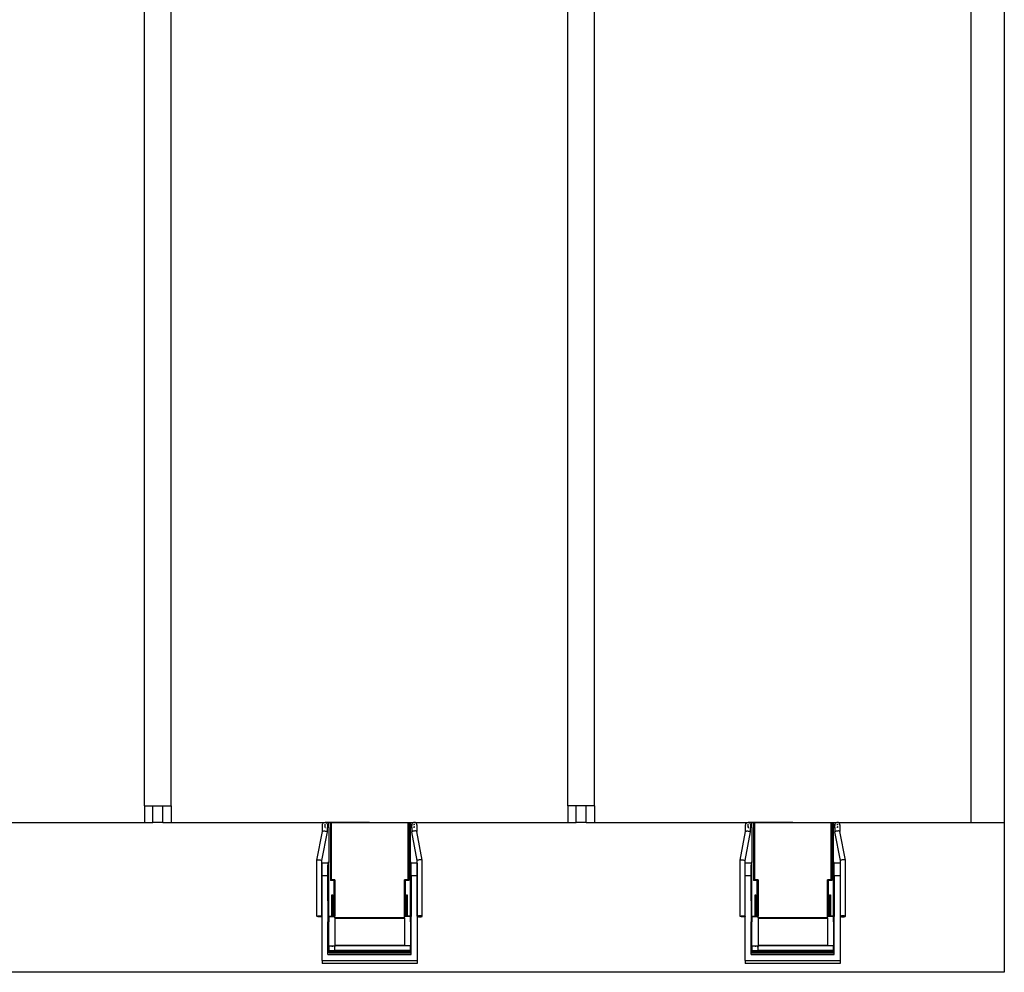
# Model space of a CAD drawing. Units: millimetres. Extents: x 52929 to 263878, y 64898 to 145780.
# Drawn here: x 136260 to 142171, y 93980 to 99700 of the extents above; entities that cross this region are included whole.
import ezdxf

# ---------------------------------------------------------------- set-up
doc = ezdxf.new("R2010")
doc.units = ezdxf.units.MM
doc.layers.add('Edges', color=7, linetype='Continuous')

# ---------------------------------------------------------------- blocks, each defined once
blk = doc.blocks.new('Olympic Swimming Pools pl')
at = {"layer": 'Edges'}
for p, q in [((119804.6, 43402.8), (119804.6, 48302.8)), ((119964.6, 43402.8), (119964.6, 48302.8)), ((122346.6, 43402.8), (122346.6, 48302.8)), ((122506.6, 43402.8), (122506.6, 48302.8)), ((124766.6, 48302.8), (124766.6, 43302.8)), ((124966.6, 48302.8), (124966.6, 43302.8)), ((119804.6, 43402.8), (119854.6, 43402.8)), ((119804.6, 43402.8), (119804.6, 43302.8)), ((119854.6, 43302.8), (119854.6, 43402.8)), ((119854.6, 43402.8), (119914.6, 43402.8)), ((119914.6, 43302.8), (119914.6, 43402.8)), ((119914.6, 43402.8), (119964.6, 43402.8)), ((119964.6, 43402.8), (119964.6, 43302.8)), ((122396.6, 43402.8), (122346.6, 43402.8)), ((122346.6, 43402.8), (122346.6, 43302.8)), ((122396.6, 43302.8), (122396.6, 43402.8)), ((122456.6, 43402.8), (122396.6, 43402.8)), ((122456.6, 43302.8), (122456.6, 43402.8)), ((122506.6, 43402.8), (122456.6, 43402.8)), ((122506.6, 43402.8), (122506.6, 43302.8)), ((118888.5, 43302.8), (119854.6, 43302.8)), ((119914.6, 43302.8), (119854.6, 43302.8)), ((119914.6, 43302.8), (120884.6, 43302.8)), ((120873.6, 43288.5), (120874.2, 43292.4)), ((120874, 43284.6), (120873.6, 43288.5)), ((120873.6, 43248.9), (120873.6, 43288.5)), ((120874.4, 43283.8), (120874, 43284.6)), ((120874.2, 43292.4), (120875.7, 43296)), ((120875.7, 43296), (120878.1, 43299.1)), ((120878.1, 43299.1), (120881.3, 43301.4)), ((120881.3, 43301.4), (120884.6, 43302.8)), ((120884.6, 43302.8), (120884.9, 43302.9)), ((120884.9, 43302.9), (120888.8, 43303.3)), ((120884.9, 43302.8), (120888.8, 43302.8)), ((120888.8, 43303.3), (120892.7, 43302.8)), ((121156.6, 43303.3), (120888.8, 43303.3)), ((120888.8, 43303.3), (120888.8, 43302.8)), ((120888.8, 43300.1), (120888.8, 43302.8)), ((120888.8, 43273.4), (120888.8, 43292.5)), ((120892.3, 43273.8), (120888.8, 43273.4)), ((120888.8, 43273.3), (120888.8, 43273.4)), ((120888.8, 43273.3), (120892.7, 43273.3)), ((120892.7, 43273.9), (120892.3, 43273.8)), ((120892.7, 43302.8), (120896.3, 43301.2)), ((120896.3, 43301.2), (120899.3, 43298.8)), ((120899.3, 43298.8), (120901.7, 43295.6)), ((120903.1, 43292), (120901.7, 43295.6)), ((120903.1, 43292), (120903.6, 43288.1)), ((120903.6, 43288.1), (120903.1, 43285)), ((120903.6, 43273.3), (120903.2, 43273.3)), ((120903.6, 43288.1), (120903.6, 43273.3)), ((120911.1, 43273.3), (120903.6, 43273.3)), ((120903.6, 43246.1), (120903.6, 43273.3)), ((120921.1, 43300.9), (120911.1, 43300.9)), ((120911.1, 43273.3), (120911.1, 43300.9)), ((120911.1, 43273.3), (120911.1, 43062.2)), ((120921.1, 43300.9), (120921.1, 43298.6)), ((120926.1, 43298.6), (120921.1, 43298.6)), ((120921.1, 43298.6), (120921.1, 42954.1)), ((120926.1, 43300.9), (120926.1, 43298.6)), ((121156.6, 43300.9), (120926.1, 43300.9)), ((120926.1, 43298.6), (120926.1, 42959)), ((121156.6, 43303.3), (121424.4, 43303.3)), ((121156.6, 43303.3), (121156.6, 43300.9)), ((121387.1, 43300.9), (121156.6, 43300.9)), ((121387.1, 43298.6), (121387.1, 43300.9)), ((121392.1, 43298.6), (121387.1, 43298.6)), ((121387.1, 42959), (121387.1, 43298.6)), ((121402.1, 43300.9), (121392.1, 43300.9)), ((121392.1, 43300.9), (121392.1, 43298.6)), ((121392.1, 43298.6), (121392.1, 42954.1)), ((121402.1, 43273.3), (121402.1, 43300.9)), ((121409.9, 43288.3), (121402.1, 43288.3)), ((121402.1, 43273.3), (121409.6, 43273.3)), ((121402.1, 43062.2), (121402.1, 43273.3)), ((121410, 43292), (121409.6, 43288.1)), ((121409.6, 43288.1), (121410.2, 43284.2)), ((121409.6, 43273.3), (121409.6, 43288.1)), ((121409.6, 43273.3), (121410, 43273.3)), ((121409.6, 43273.3), (121409.6, 43246.1)), ((121411.5, 43288.3), (121409.9, 43288.3)), ((121410, 43292), (121411.5, 43295.6)), ((121410.1, 43273.3), (121410, 43273.3)), ((121411.5, 43273.3), (121410.1, 43273.3)), ((121410.2, 43284.2), (121410.4, 43283.7)), ((121413.8, 43298.8), (121411.5, 43295.6)), ((121416.9, 43301.2), (121413.8, 43298.8)), ((121420.5, 43302.8), (121416.9, 43301.2)), ((121424.4, 43303.3), (121420.5, 43302.8)), ((121422.9, 43288.3), (121420.5, 43288.3)), ((121420.5, 43273.9), (121420.9, 43273.8)), ((121424.4, 43273.3), (121420.5, 43273.3)), ((121420.9, 43273.8), (121424.4, 43273.4)), ((121424.4, 43288.3), (121422.9, 43288.3)), ((121428.3, 43302.9), (121424.4, 43303.3)), ((121424.4, 43303.3), (121424.4, 43302.8)), ((121424.4, 43302.8), (121428.5, 43302.8)), ((121424.4, 43300.1), (121424.4, 43302.8)), ((121424.4, 43292.2), (121424.4, 43288.3)), ((121424.4, 43280.8), (121424.4, 43277.7)), ((121424.4, 43275.3), (121424.4, 43273.4)), ((121424.4, 43273.4), (121424.4, 43273.3)), ((121428.5, 43302.8), (121428.3, 43302.9)), ((121431.9, 43301.4), (121428.5, 43302.8)), ((121428.5, 43302.8), (122396.6, 43302.8)), ((121435, 43299.1), (121431.9, 43301.4)), ((121437.5, 43296), (121435, 43299.1)), ((121439, 43292.4), (121437.5, 43296)), ((121439.6, 43288.5), (121439, 43292.4)), ((121439.4, 43287.1), (121439.6, 43288.5)), ((121439.6, 43288.5), (121439.6, 43248.9)), ((122456.6, 43302.8), (122396.6, 43302.8)), ((122456.6, 43302.8), (123424.6, 43302.8)), ((123413.6, 43288.5), (123414.2, 43292.4)), ((123414, 43284.6), (123413.6, 43288.5)), ((123413.6, 43248.9), (123413.6, 43288.5)), ((123414.4, 43283.8), (123414, 43284.6)), ((123414.2, 43292.4), (123415.7, 43296)), ((123415.7, 43296), (123418.1, 43299.1)), ((123418.1, 43299.1), (123421.3, 43301.4)), ((123421.3, 43301.4), (123424.6, 43302.8)), ((123424.6, 43302.8), (123424.9, 43302.9)), ((123424.9, 43302.9), (123428.8, 43303.3)), ((123424.9, 43302.8), (123428.8, 43302.8)), ((123428.8, 43303.3), (123432.7, 43302.8)), ((123696.6, 43303.3), (123428.8, 43303.3)), ((123428.8, 43303.3), (123428.8, 43302.8)), ((123428.8, 43300.1), (123428.8, 43302.8)), ((123428.8, 43273.4), (123428.8, 43292.5)), ((123432.3, 43273.8), (123428.8, 43273.4)), ((123428.8, 43273.3), (123428.8, 43273.4)), ((123428.8, 43273.3), (123432.7, 43273.3)), ((123432.7, 43273.9), (123432.3, 43273.8)), ((123432.7, 43302.8), (123436.3, 43301.2)), ((123436.3, 43301.2), (123439.3, 43298.8)), ((123439.3, 43298.8), (123441.7, 43295.6)), ((123443.1, 43292), (123441.7, 43295.6)), ((123443.1, 43292), (123443.6, 43288.1)), ((123443.6, 43288.1), (123443.1, 43285)), ((123443.6, 43273.3), (123443.2, 43273.3)), ((123443.6, 43288.1), (123443.6, 43273.3)), ((123451.1, 43273.3), (123443.6, 43273.3)), ((123443.6, 43246.1), (123443.6, 43273.3)), ((123461.1, 43300.9), (123451.1, 43300.9)), ((123451.1, 43273.3), (123451.1, 43300.9)), ((123451.1, 43273.3), (123451.1, 43062.2)), ((123461.1, 43300.9), (123461.1, 43298.6)), ((123466.1, 43298.6), (123461.1, 43298.6)), ((123461.1, 43298.6), (123461.1, 42954.1)), ((123466.1, 43300.9), (123466.1, 43298.6)), ((123696.6, 43300.9), (123466.1, 43300.9)), ((123466.1, 43298.6), (123466.1, 42959)), ((123696.6, 43303.3), (123964.4, 43303.3)), ((123696.6, 43303.3), (123696.6, 43300.9)), ((123927.1, 43300.9), (123696.6, 43300.9)), ((123927.1, 43298.6), (123927.1, 43300.9)), ((123932.1, 43298.6), (123927.1, 43298.6)), ((123927.1, 42959), (123927.1, 43298.6)), ((123942.1, 43300.9), (123932.1, 43300.9)), ((123932.1, 43300.9), (123932.1, 43298.6)), ((123932.1, 43298.6), (123932.1, 42954.1)), ((123942.1, 43273.3), (123942.1, 43300.9)), ((123949.9, 43288.3), (123942.1, 43288.3)), ((123942.1, 43273.3), (123949.6, 43273.3)), ((123942.1, 43062.2), (123942.1, 43273.3)), ((123950, 43292), (123949.6, 43288.1)), ((123949.6, 43288.1), (123950.2, 43284.2)), ((123949.6, 43273.3), (123949.6, 43288.1)), ((123949.6, 43273.3), (123950, 43273.3)), ((123949.6, 43273.3), (123949.6, 43246.1)), ((123951.5, 43288.3), (123949.9, 43288.3)), ((123950, 43292), (123951.5, 43295.6)), ((123950.1, 43273.3), (123950, 43273.3)), ((123951.5, 43273.3), (123950.1, 43273.3)), ((123950.2, 43284.2), (123950.4, 43283.7)), ((123953.8, 43298.8), (123951.5, 43295.6)), ((123956.9, 43301.2), (123953.8, 43298.8)), ((123960.5, 43302.8), (123956.9, 43301.2)), ((123964.4, 43303.3), (123960.5, 43302.8)), ((123962.9, 43288.3), (123960.5, 43288.3)), ((123960.5, 43273.9), (123960.9, 43273.8)), ((123964.4, 43273.3), (123960.5, 43273.3)), ((123960.9, 43273.8), (123964.4, 43273.4)), ((123964.4, 43288.3), (123962.9, 43288.3)), ((123968.3, 43302.9), (123964.4, 43303.3)), ((123964.4, 43303.3), (123964.4, 43302.8)), ((123964.4, 43302.8), (123968.5, 43302.8)), ((123964.4, 43300.1), (123964.4, 43302.8)), ((123964.4, 43292.2), (123964.4, 43288.3)), ((123964.4, 43280.8), (123964.4, 43277.7)), ((123964.4, 43275.3), (123964.4, 43273.4)), ((123964.4, 43273.4), (123964.4, 43273.3)), ((123968.5, 43302.8), (123968.3, 43302.9)), ((123971.9, 43301.4), (123968.5, 43302.8)), ((123968.5, 43302.8), (124766.6, 43302.8)), ((123975, 43299.1), (123971.9, 43301.4)), ((123977.5, 43296), (123975, 43299.1)), ((123979, 43292.4), (123977.5, 43296)), ((123979.6, 43288.5), (123979, 43292.4)), ((123979.4, 43287.1), (123979.6, 43288.5)), ((123979.6, 43288.5), (123979.6, 43248.9)), ((124766.6, 43302.8), (124966.6, 43302.8)), ((124966.6, 43302.8), (124966.6, 42402.8)), ((120840.6, 43076.9), (120873.6, 43248.9)), ((120870.6, 43074.1), (120903.6, 43246.1)), ((120873.6, 43248.9), (120874.2, 43249.8)), ((120874.2, 43249.8), (120875.7, 43250.5)), ((120875.7, 43250.5), (120878.1, 43251.1)), ((120878.1, 43251.1), (120881.3, 43251.4)), ((120881.3, 43251.4), (120884.9, 43251.5)), ((120884.9, 43251.5), (120888.8, 43251.2)), ((120888.8, 43251.2), (120892.7, 43250.7)), ((120892.7, 43250.7), (120896.3, 43250)), ((120896.3, 43250), (120899.3, 43249.1)), ((120899.3, 43249.1), (120901.7, 43248.1)), ((120901.7, 43248.1), (120903.1, 43247.1)), ((120903.1, 43247.1), (120903.6, 43246.1)), ((121410, 43247.1), (121409.6, 43246.1)), ((121442.6, 43074.1), (121409.6, 43246.1)), ((121411.5, 43248.1), (121410, 43247.1)), ((121413.8, 43249.1), (121411.5, 43248.1)), ((121416.9, 43250), (121413.8, 43249.1)), ((121420.5, 43250.7), (121416.9, 43250)), ((121424.4, 43251.2), (121420.5, 43250.7)), ((121428.3, 43251.5), (121424.4, 43251.2)), ((121431.9, 43251.4), (121428.3, 43251.5)), ((121435, 43251.1), (121431.9, 43251.4)), ((121437.5, 43250.5), (121435, 43251.1)), ((121439, 43249.8), (121437.5, 43250.5)), ((121439.6, 43248.9), (121439, 43249.8)), ((121472.6, 43076.9), (121439.6, 43248.9)), ((123380.6, 43076.9), (123413.6, 43248.9)), ((123410.6, 43074.1), (123443.6, 43246.1)), ((123413.6, 43248.9), (123414.2, 43249.8)), ((123414.2, 43249.8), (123415.7, 43250.5)), ((123415.7, 43250.5), (123418.1, 43251.1)), ((123418.1, 43251.1), (123421.3, 43251.4)), ((123421.3, 43251.4), (123424.9, 43251.5)), ((123424.9, 43251.5), (123428.8, 43251.2)), ((123428.8, 43251.2), (123432.7, 43250.7)), ((123432.7, 43250.7), (123436.3, 43250)), ((123436.3, 43250), (123439.3, 43249.1)), ((123439.3, 43249.1), (123441.7, 43248.1)), ((123441.7, 43248.1), (123443.1, 43247.1)), ((123443.1, 43247.1), (123443.6, 43246.1)), ((123950, 43247.1), (123949.6, 43246.1)), ((123982.6, 43074.1), (123949.6, 43246.1)), ((123951.5, 43248.1), (123950, 43247.1)), ((123953.8, 43249.1), (123951.5, 43248.1)), ((123956.9, 43250), (123953.8, 43249.1)), ((123960.5, 43250.7), (123956.9, 43250)), ((123964.4, 43251.2), (123960.5, 43250.7)), ((123968.3, 43251.5), (123964.4, 43251.2)), ((123971.9, 43251.4), (123968.3, 43251.5)), ((123975, 43251.1), (123971.9, 43251.4)), ((123977.5, 43250.5), (123975, 43251.1)), ((123979, 43249.8), (123977.5, 43250.5)), ((123979.6, 43248.9), (123979, 43249.8)), ((124012.6, 43076.9), (123979.6, 43248.9)), ((120840.6, 43076.9), (120841.1, 43077.5)), ((120840.6, 42739.1), (120840.6, 43076.9)), ((120841.1, 43077.5), (120842.6, 43078)), ((120842.6, 43078), (120845, 43078.4)), ((120845, 43078.4), (120848.1, 43078.5)), ((120848.1, 43078.5), (120851.7, 43078.4)), ((120851.7, 43078.4), (120855.6, 43078.2)), ((120855.6, 43078.2), (120859.5, 43077.7)), ((120859.5, 43077.7), (120863.1, 43077.1)), ((120863.1, 43077.1), (120866.2, 43076.4)), ((120866.2, 43076.4), (120868.6, 43075.6)), ((120868.6, 43075.6), (120870.1, 43074.9)), ((120870.1, 43074.9), (120870.6, 43074.1)), ((120870.6, 42739.1), (120870.6, 43074.1)), ((120906.1, 43057.9), (120871.1, 43057.9)), ((120871.1, 42982.6), (120871.1, 43057.9)), ((120911.1, 43062.2), (120906.1, 43062.2)), ((120906.1, 43062.2), (120906.1, 43057.9)), ((120906.1, 43057.9), (120906.1, 43047)), ((120911.1, 43047), (120906.1, 43047)), ((120906.1, 42982.6), (120906.1, 43047)), ((120911.1, 43047), (120911.1, 43062.2)), ((120911.1, 42831.8), (120911.1, 43047)), ((121406.1, 43062.2), (121402.1, 43062.2)), ((121402.1, 43047), (121402.1, 43062.2)), ((121406.1, 43047), (121402.1, 43047)), ((121402.1, 42831.8), (121402.1, 43047)), ((121406.1, 43057.9), (121406.1, 43062.2)), ((121441.1, 43057.9), (121406.1, 43057.9)), ((121406.1, 43047), (121406.1, 43057.9)), ((121406.1, 42982.6), (121406.1, 43047)), ((121441.1, 43057.9), (121441.1, 42982.6)), ((121443.1, 43074.9), (121442.6, 43074.1)), ((121442.6, 42739.1), (121442.6, 43074.1)), ((121444.6, 43075.6), (121443.1, 43074.9)), ((121447, 43076.4), (121444.6, 43075.6)), ((121450.1, 43077.1), (121447, 43076.4)), ((121453.7, 43077.7), (121450.1, 43077.1)), ((121457.6, 43078.2), (121453.7, 43077.7)), ((121461.5, 43078.4), (121457.6, 43078.2)), ((121465.1, 43078.5), (121461.5, 43078.4)), ((121468.2, 43078.4), (121465.1, 43078.5)), ((121470.6, 43078), (121468.2, 43078.4)), ((121472.1, 43077.5), (121470.6, 43078)), ((121472.6, 43076.9), (121472.1, 43077.5)), ((121472.6, 42739.1), (121472.6, 43076.9)), ((123380.6, 43076.9), (123381.1, 43077.5)), ((123380.6, 42739.1), (123380.6, 43076.9)), ((123381.1, 43077.5), (123382.6, 43078)), ((123382.6, 43078), (123385, 43078.4)), ((123385, 43078.4), (123388.1, 43078.5)), ((123388.1, 43078.5), (123391.7, 43078.4)), ((123391.7, 43078.4), (123395.6, 43078.2)), ((123395.6, 43078.2), (123399.5, 43077.7)), ((123399.5, 43077.7), (123403.1, 43077.1)), ((123403.1, 43077.1), (123406.2, 43076.4)), ((123406.2, 43076.4), (123408.6, 43075.6)), ((123408.6, 43075.6), (123410.1, 43074.9)), ((123410.1, 43074.9), (123410.6, 43074.1)), ((123410.6, 42739.1), (123410.6, 43074.1)), ((123446.1, 43057.9), (123411.1, 43057.9)), ((123411.1, 42982.6), (123411.1, 43057.9)), ((123451.1, 43062.2), (123446.1, 43062.2)), ((123446.1, 43062.2), (123446.1, 43057.9)), ((123446.1, 43057.9), (123446.1, 43047)), ((123451.1, 43047), (123446.1, 43047)), ((123446.1, 42982.6), (123446.1, 43047)), ((123451.1, 43047), (123451.1, 43062.2)), ((123451.1, 42831.8), (123451.1, 43047)), ((123946.1, 43062.2), (123942.1, 43062.2)), ((123942.1, 43047), (123942.1, 43062.2)), ((123946.1, 43047), (123942.1, 43047)), ((123942.1, 42831.8), (123942.1, 43047)), ((123946.1, 43057.9), (123946.1, 43062.2)), ((123981.1, 43057.9), (123946.1, 43057.9)), ((123946.1, 43047), (123946.1, 43057.9)), ((123946.1, 42982.6), (123946.1, 43047)), ((123981.1, 43057.9), (123981.1, 42982.6)), ((123983.1, 43074.9), (123982.6, 43074.1)), ((123982.6, 42739.1), (123982.6, 43074.1)), ((123984.6, 43075.6), (123983.1, 43074.9)), ((123987, 43076.4), (123984.6, 43075.6)), ((123990.1, 43077.1), (123987, 43076.4)), ((123993.7, 43077.7), (123990.1, 43077.1)), ((123997.6, 43078.2), (123993.7, 43077.7)), ((124001.5, 43078.4), (123997.6, 43078.2)), ((124005.1, 43078.5), (124001.5, 43078.4)), ((124008.2, 43078.4), (124005.1, 43078.5)), ((124010.6, 43078), (124008.2, 43078.4)), ((124012.1, 43077.5), (124010.6, 43078)), ((124012.6, 43076.9), (124012.1, 43077.5)), ((124012.6, 42739.1), (124012.6, 43076.9)), ((120906.1, 42982.6), (120871.1, 42982.6)), ((120871.1, 42474.6), (120871.1, 42982.6)), ((120906.1, 42831.8), (120906.1, 42982.6)), ((121441.1, 42982.6), (121406.1, 42982.6)), ((121406.1, 42982.6), (121406.1, 42831.8)), ((121441.1, 42982.6), (121441.1, 42474.6)), ((123446.1, 42982.6), (123411.1, 42982.6)), ((123411.1, 42474.6), (123411.1, 42982.6)), ((123446.1, 42831.8), (123446.1, 42982.6)), ((123981.1, 42982.6), (123946.1, 42982.6)), ((123946.1, 42982.6), (123946.1, 42831.8)), ((123981.1, 42982.6), (123981.1, 42474.6)), ((120943.1, 42954.1), (120921.1, 42954.1)), ((120926.1, 42958.6), (120926.1, 42959)), ((120926.1, 42959), (120948.1, 42959)), ((120948.1, 42958.6), (120926.1, 42958.6)), ((120943.1, 42739.1), (120943.1, 42954.1)), ((120948.1, 42959), (120948.1, 42958.6)), ((120948.1, 42958.6), (120948.1, 42739.1)), ((121365.1, 42959), (121387.1, 42959)), ((121365.1, 42958.6), (121365.1, 42959)), ((121387.1, 42958.6), (121365.1, 42958.6)), ((121365.1, 42739.1), (121365.1, 42958.6)), ((121392.1, 42954.1), (121370.1, 42954.1)), ((121370.1, 42954.1), (121370.1, 42739.1)), ((121387.1, 42958.6), (121387.1, 42959)), ((123483.1, 42954.1), (123461.1, 42954.1)), ((123466.1, 42958.6), (123466.1, 42959)), ((123466.1, 42959), (123488.1, 42959)), ((123488.1, 42958.6), (123466.1, 42958.6)), ((123483.1, 42739.1), (123483.1, 42954.1)), ((123488.1, 42959), (123488.1, 42958.6)), ((123488.1, 42958.6), (123488.1, 42739.1)), ((123905.1, 42959), (123927.1, 42959)), ((123905.1, 42958.6), (123905.1, 42959)), ((123927.1, 42958.6), (123905.1, 42958.6)), ((123905.1, 42739.1), (123905.1, 42958.6)), ((123932.1, 42954.1), (123910.1, 42954.1)), ((123910.1, 42954.1), (123910.1, 42739.1)), ((123927.1, 42958.6), (123927.1, 42959)), ((120930.6, 42867.9), (120935.6, 42867.9)), ((120930.6, 42739.1), (120930.6, 42867.9)), ((120935.6, 42867.9), (120935.6, 42739.1)), ((121377.6, 42867.9), (121382.6, 42867.9)), ((121377.6, 42739.1), (121377.6, 42867.9)), ((121382.6, 42867.9), (121382.6, 42739.1)), ((123470.6, 42867.9), (123475.6, 42867.9)), ((123470.6, 42739.1), (123470.6, 42867.9)), ((123475.6, 42867.9), (123475.6, 42739.1)), ((123917.6, 42867.9), (123922.6, 42867.9)), ((123917.6, 42739.1), (123917.6, 42867.9)), ((123922.6, 42867.9), (123922.6, 42739.1)), ((120911.1, 42831.8), (120906.1, 42831.8)), ((120906.1, 42831.8), (120906.1, 42737.5)), ((120911.1, 42739.1), (120911.1, 42831.8)), ((121406.1, 42831.8), (121402.1, 42831.8)), ((121402.1, 42739.1), (121402.1, 42831.8)), ((121406.1, 42831.8), (121406.1, 42737.5)), ((123451.1, 42831.8), (123446.1, 42831.8)), ((123446.1, 42831.8), (123446.1, 42737.5)), ((123451.1, 42739.1), (123451.1, 42831.8)), ((123946.1, 42831.8), (123942.1, 42831.8)), ((123942.1, 42739.1), (123942.1, 42831.8)), ((123946.1, 42831.8), (123946.1, 42737.5)), ((120840.6, 42739.1), (120841.1, 42739.7)), ((120841.1, 42738.4), (120840.6, 42739.1)), ((120841.1, 42739.7), (120842.6, 42740.4)), ((120842.6, 42737.7), (120841.1, 42738.4)), ((120842.6, 42740.4), (120845, 42740.9)), ((120845, 42737.2), (120842.6, 42737.7)), ((120845, 42740.9), (120848.1, 42741.3)), ((120848.1, 42736.8), (120845, 42737.2)), ((120848.1, 42741.3), (120851.7, 42741.6)), ((120851.7, 42736.5), (120848.1, 42736.8)), ((120851.7, 42741.6), (120855.6, 42741.7)), ((120855.6, 42736.4), (120851.7, 42736.5)), ((120855.6, 42741.7), (120859.5, 42741.6)), ((120859.5, 42736.5), (120855.6, 42736.4)), ((120859.5, 42741.6), (120863.1, 42741.3)), ((120863.1, 42736.8), (120859.5, 42736.5)), ((120863.1, 42741.3), (120866.2, 42740.9)), ((120866.2, 42737.2), (120863.1, 42736.8)), ((120866.2, 42740.9), (120868.6, 42740.4)), ((120868.6, 42737.7), (120866.2, 42737.2)), ((120868.6, 42740.4), (120870.1, 42739.7)), ((120870.1, 42738.4), (120868.6, 42737.7)), ((120870.1, 42739.7), (120870.6, 42739.1)), ((120870.6, 42739.1), (120870.1, 42738.4)), ((120911.1, 42737.5), (120906.1, 42737.5)), ((120906.1, 42737.2), (120906.1, 42737.5)), ((120911.1, 42737.2), (120906.1, 42737.2)), ((120906.1, 42737.2), (120906.1, 42705.2)), ((120911.1, 42739.1), (120930.6, 42739.1)), ((120911.1, 42738.1), (120911.1, 42739.1)), ((120911.1, 42738.1), (120948.1, 42738.1)), ((120911.1, 42738.1), (120911.1, 42737.5)), ((120911.1, 42737.5), (120911.1, 42737.2)), ((120911.1, 42737.2), (120911.1, 42705.2)), ((120930.6, 42738.9), (120930.6, 42739.1)), ((120930.6, 42739.1), (120935.6, 42739.1)), ((120935.6, 42739.1), (120935.6, 42738.9)), ((120935.6, 42739.1), (120943.1, 42739.1)), ((120943.1, 42738.9), (120943.1, 42739.1)), ((120943.1, 42739.1), (120948.1, 42739.1)), ((120948.1, 42738.1), (120948.1, 42739.1)), ((120948.1, 42729), (120948.1, 42738.1)), ((121370.1, 42739.1), (121365.1, 42739.1)), ((121365.1, 42738.1), (121365.1, 42739.1)), ((121402.1, 42738.1), (121365.1, 42738.1)), ((121365.1, 42729), (121365.1, 42738.1)), ((121370.1, 42739), (121370.1, 42739.1)), ((121377.6, 42739.1), (121370.1, 42739.1)), ((121377.6, 42739), (121377.6, 42739.1)), ((121382.6, 42739.1), (121377.6, 42739.1)), ((121382.6, 42739.1), (121382.6, 42739)), ((121402.1, 42739.1), (121382.6, 42739.1)), ((121402.1, 42738.1), (121402.1, 42739.1)), ((121402.1, 42738.1), (121402.1, 42737.5)), ((121406.1, 42737.5), (121402.1, 42737.5)), ((121402.1, 42737.5), (121402.1, 42737.2)), ((121406.1, 42737.2), (121402.1, 42737.2)), ((121402.1, 42705.2), (121402.1, 42737.2)), ((121406.1, 42737.5), (121406.1, 42737.2)), ((121406.1, 42705.2), (121406.1, 42737.2)), ((121443.1, 42739.7), (121442.6, 42739.1)), ((121442.6, 42739.1), (121443.1, 42738.4)), ((121444.6, 42740.4), (121443.1, 42739.7)), ((121443.1, 42738.4), (121444.6, 42737.7)), ((121447, 42740.9), (121444.6, 42740.4)), ((121444.6, 42737.7), (121447, 42737.2)), ((121450.1, 42741.3), (121447, 42740.9)), ((121447, 42737.2), (121450.1, 42736.8)), ((121453.7, 42741.6), (121450.1, 42741.3)), ((121450.1, 42736.8), (121453.7, 42736.5)), ((121457.6, 42741.7), (121453.7, 42741.6)), ((121453.7, 42736.5), (121457.6, 42736.4)), ((121461.5, 42741.6), (121457.6, 42741.7)), ((121457.6, 42736.4), (121461.5, 42736.5)), ((121465.1, 42741.3), (121461.5, 42741.6)), ((121461.5, 42736.5), (121465.1, 42736.8)), ((121468.2, 42740.9), (121465.1, 42741.3)), ((121465.1, 42736.8), (121468.2, 42737.2)), ((121470.6, 42740.4), (121468.2, 42740.9)), ((121468.2, 42737.2), (121470.6, 42737.7)), ((121472.1, 42739.7), (121470.6, 42740.4)), ((121470.6, 42737.7), (121472.1, 42738.4)), ((121472.6, 42739.1), (121472.1, 42739.7)), ((121472.1, 42738.4), (121472.6, 42739.1)), ((123380.6, 42739.1), (123381.1, 42739.7)), ((123381.1, 42738.4), (123380.6, 42739.1)), ((123381.1, 42739.7), (123382.6, 42740.4)), ((123382.6, 42737.7), (123381.1, 42738.4)), ((123382.6, 42740.4), (123385, 42740.9)), ((123385, 42737.2), (123382.6, 42737.7)), ((123385, 42740.9), (123388.1, 42741.3)), ((123388.1, 42736.8), (123385, 42737.2)), ((123388.1, 42741.3), (123391.7, 42741.6)), ((123391.7, 42736.5), (123388.1, 42736.8)), ((123391.7, 42741.6), (123395.6, 42741.7)), ((123395.6, 42736.4), (123391.7, 42736.5)), ((123395.6, 42741.7), (123399.5, 42741.6)), ((123399.5, 42736.5), (123395.6, 42736.4)), ((123399.5, 42741.6), (123403.1, 42741.3)), ((123403.1, 42736.8), (123399.5, 42736.5)), ((123403.1, 42741.3), (123406.2, 42740.9)), ((123406.2, 42737.2), (123403.1, 42736.8)), ((123406.2, 42740.9), (123408.6, 42740.4)), ((123408.6, 42737.7), (123406.2, 42737.2)), ((123408.6, 42740.4), (123410.1, 42739.7)), ((123410.1, 42738.4), (123408.6, 42737.7)), ((123410.1, 42739.7), (123410.6, 42739.1)), ((123410.6, 42739.1), (123410.1, 42738.4)), ((123451.1, 42737.5), (123446.1, 42737.5)), ((123446.1, 42737.2), (123446.1, 42737.5)), ((123451.1, 42737.2), (123446.1, 42737.2)), ((123446.1, 42737.2), (123446.1, 42705.2)), ((123451.1, 42739.1), (123470.6, 42739.1)), ((123451.1, 42738.1), (123451.1, 42739.1)), ((123451.1, 42738.1), (123488.1, 42738.1)), ((123451.1, 42738.1), (123451.1, 42737.5)), ((123451.1, 42737.5), (123451.1, 42737.2)), ((123451.1, 42737.2), (123451.1, 42705.2)), ((123470.6, 42738.9), (123470.6, 42739.1)), ((123470.6, 42739.1), (123475.6, 42739.1)), ((123475.6, 42739.1), (123475.6, 42738.9)), ((123475.6, 42739.1), (123483.1, 42739.1)), ((123483.1, 42738.9), (123483.1, 42739.1)), ((123483.1, 42739.1), (123488.1, 42739.1)), ((123488.1, 42738.1), (123488.1, 42739.1)), ((123488.1, 42729), (123488.1, 42738.1)), ((123910.1, 42739.1), (123905.1, 42739.1)), ((123905.1, 42738.1), (123905.1, 42739.1)), ((123942.1, 42738.1), (123905.1, 42738.1)), ((123905.1, 42729), (123905.1, 42738.1)), ((123910.1, 42739), (123910.1, 42739.1)), ((123917.6, 42739.1), (123910.1, 42739.1)), ((123917.6, 42739), (123917.6, 42739.1)), ((123922.6, 42739.1), (123917.6, 42739.1)), ((123922.6, 42739.1), (123922.6, 42739)), ((123942.1, 42739.1), (123922.6, 42739.1)), ((123942.1, 42738.1), (123942.1, 42739.1)), ((123942.1, 42738.1), (123942.1, 42737.5)), ((123946.1, 42737.5), (123942.1, 42737.5)), ((123942.1, 42737.5), (123942.1, 42737.2)), ((123946.1, 42737.2), (123942.1, 42737.2)), ((123942.1, 42705.2), (123942.1, 42737.2)), ((123946.1, 42737.5), (123946.1, 42737.2)), ((123946.1, 42705.2), (123946.1, 42737.2)), ((123983.1, 42739.7), (123982.6, 42739.1)), ((123982.6, 42739.1), (123983.1, 42738.4)), ((123984.6, 42740.4), (123983.1, 42739.7)), ((123983.1, 42738.4), (123984.6, 42737.7)), ((123987, 42740.9), (123984.6, 42740.4)), ((123984.6, 42737.7), (123987, 42737.2)), ((123990.1, 42741.3), (123987, 42740.9)), ((123987, 42737.2), (123990.1, 42736.8)), ((123993.7, 42741.6), (123990.1, 42741.3)), ((123990.1, 42736.8), (123993.7, 42736.5)), ((123997.6, 42741.7), (123993.7, 42741.6)), ((123993.7, 42736.5), (123997.6, 42736.4)), ((124001.5, 42741.6), (123997.6, 42741.7)), ((123997.6, 42736.4), (124001.5, 42736.5)), ((124005.1, 42741.3), (124001.5, 42741.6)), ((124001.5, 42736.5), (124005.1, 42736.8)), ((124008.2, 42740.9), (124005.1, 42741.3)), ((124005.1, 42736.8), (124008.2, 42737.2)), ((124010.6, 42740.4), (124008.2, 42740.9)), ((124008.2, 42737.2), (124010.6, 42737.7)), ((124012.1, 42739.7), (124010.6, 42740.4)), ((124010.6, 42737.7), (124012.1, 42738.4)), ((124012.6, 42739.1), (124012.1, 42739.7)), ((124012.1, 42738.4), (124012.6, 42739.1)), ((120911.1, 42705.2), (120906.1, 42705.2)), ((120906.1, 42509.1), (120906.1, 42705.2)), ((120911.1, 42562.1), (120911.1, 42705.2)), ((121365.1, 42729), (120948.1, 42729)), ((120948.1, 42729), (120948.1, 42727.4)), ((121365.1, 42727.4), (120948.1, 42727.4)), ((120948.1, 42727.4), (120948.1, 42727.3)), ((120948.1, 42727.3), (121365.1, 42727.3)), ((120948.1, 42727.3), (120948.1, 42563.4)), ((121365.1, 42729), (121365.1, 42727.4)), ((121365.1, 42727.4), (121365.1, 42727.3)), ((121365.1, 42727.3), (121365.1, 42563.4)), ((121406.1, 42705.2), (121402.1, 42705.2)), ((121402.1, 42705.2), (121402.1, 42562.1)), ((121406.1, 42509.1), (121406.1, 42705.2)), ((123451.1, 42705.2), (123446.1, 42705.2)), ((123446.1, 42509.1), (123446.1, 42705.2)), ((123451.1, 42562.1), (123451.1, 42705.2)), ((123905.1, 42729), (123488.1, 42729)), ((123488.1, 42729), (123488.1, 42727.4)), ((123905.1, 42727.4), (123488.1, 42727.4)), ((123488.1, 42727.4), (123488.1, 42727.3)), ((123488.1, 42727.3), (123905.1, 42727.3)), ((123488.1, 42727.3), (123488.1, 42563.4)), ((123905.1, 42729), (123905.1, 42727.4)), ((123905.1, 42727.4), (123905.1, 42727.3)), ((123905.1, 42727.3), (123905.1, 42563.4)), ((123946.1, 42705.2), (123942.1, 42705.2)), ((123942.1, 42705.2), (123942.1, 42562.1)), ((123946.1, 42509.1), (123946.1, 42705.2)), ((120911.1, 42562.1), (120948.1, 42562.1)), ((120911.1, 42562.1), (120911.1, 42534)), ((120930.6, 42556.9), (120930.6, 42558.5)), ((120935.6, 42556.9), (120930.6, 42556.9)), ((120935.6, 42558.5), (120935.6, 42556.9)), ((120943.1, 42556.9), (120943.1, 42558.5)), ((120943.1, 42556.9), (120948.1, 42556.9)), ((121365.1, 42563.4), (120948.1, 42563.4)), ((120948.1, 42562.1), (120948.1, 42563.4)), ((121365.1, 42562.1), (120948.1, 42562.1)), ((120948.1, 42562.1), (120948.1, 42556.9)), ((120948.1, 42534), (120948.1, 42556.9)), ((121365.1, 42562.1), (121365.1, 42563.4)), ((121402.1, 42562.1), (121365.1, 42562.1)), ((121402.1, 42534), (121402.1, 42562.1)), ((123451.1, 42562.1), (123488.1, 42562.1)), ((123451.1, 42562.1), (123451.1, 42534)), ((123470.6, 42556.9), (123470.6, 42558.5)), ((123475.6, 42556.9), (123470.6, 42556.9)), ((123475.6, 42558.5), (123475.6, 42556.9)), ((123483.1, 42556.9), (123483.1, 42558.5)), ((123483.1, 42556.9), (123488.1, 42556.9)), ((123905.1, 42563.4), (123488.1, 42563.4)), ((123488.1, 42562.1), (123488.1, 42563.4)), ((123905.1, 42562.1), (123488.1, 42562.1)), ((123488.1, 42562.1), (123488.1, 42556.9)), ((123488.1, 42534), (123488.1, 42556.9)), ((123905.1, 42562.1), (123905.1, 42563.4)), ((123942.1, 42562.1), (123905.1, 42562.1)), ((123942.1, 42534), (123942.1, 42562.1)), ((120906.1, 42509.1), (121406.1, 42509.1)), ((120911.1, 42534), (120948.1, 42534)), ((120911.1, 42525.4), (120911.1, 42534)), ((120911.1, 42525.4), (120911.1, 42519.4)), ((121402.1, 42525.4), (120911.1, 42525.4)), ((120911.1, 42519.4), (121402.1, 42519.4)), ((121402.1, 42534), (120948.1, 42534)), ((121402.1, 42525.4), (121402.1, 42534)), ((121402.1, 42525.4), (121402.1, 42519.4)), ((123446.1, 42509.1), (123946.1, 42509.1)), ((123451.1, 42534), (123488.1, 42534)), ((123451.1, 42525.4), (123451.1, 42534)), ((123451.1, 42525.4), (123451.1, 42519.4)), ((123942.1, 42525.4), (123451.1, 42525.4)), ((123451.1, 42519.4), (123942.1, 42519.4)), ((123942.1, 42534), (123488.1, 42534)), ((123942.1, 42525.4), (123942.1, 42534)), ((123942.1, 42525.4), (123942.1, 42519.4)), ((120871.1, 42474.6), (120871.1, 42454.8)), ((120871.1, 42474.6), (121441.1, 42474.6)), ((121441.1, 42454.8), (120871.1, 42454.8)), ((121441.1, 42474.6), (121441.1, 42454.8)), ((123411.1, 42474.6), (123411.1, 42454.8)), ((123411.1, 42474.6), (123981.1, 42474.6)), ((123981.1, 42454.8), (123411.1, 42454.8)), ((123981.1, 42474.6), (123981.1, 42454.8)), ((124966.6, 42402.8), (99566.6, 42402.8))]:
    blk.add_line(p, q, dxfattribs=at)

msp = doc.modelspace()

# ---------------------------------------------------------------- block references
msp.add_blockref('Olympic Swimming Pools pl', (17204, 51576.9))

doc.saveas('drawing.dxf')
